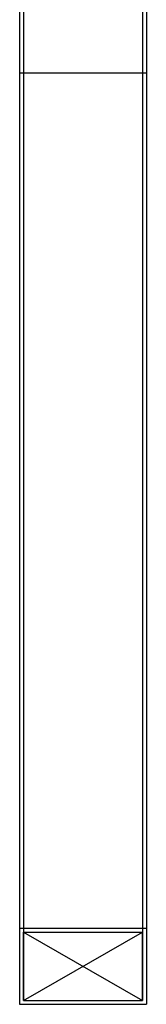
# Model space of a CAD drawing. Extents: x -46539 to 1761, y 97 to 33333.
# Drawn here: x -18172 to -18097, y 16536 to 17118 of the extents above; entities that cross this region are included whole.
import ezdxf

# ---------------------------------------------------------------- set-up
doc = ezdxf.new("R2010")
doc.units = 0
doc.header["$LTSCALE"] = 135
doc.header["$MEASUREMENT"] = 0
doc.linetypes.add('H1', pattern=[1, 0.5, -0.5])
doc.layers.add('GRE', color=3, linetype='CONTINUOUS')

# ---------------------------------------------------------------- blocks, each defined once
blk = doc.blocks.new('A$C5B51005D')
at = {"layer": 'GRE', "color": 0, "ltscale": 100}
for p, q in [((1.375, 25.8333, 0.0581), (1.375, -2.5, 0.0581)), ((2.625, 25.8333, 0.0581), (2.625, -2.5, 0.0581)), ((2.625, 6.6667, 0.0374), (1.375, 6.6667, 0.0374)), ((1.375, -1.75, 0.058), (2.625, -1.75, 0.058)), ((1.375, -2.5, 0.058), (2.625, -2.5, 0.058))]:
    blk.add_line(p, q, dxfattribs=at)
at = {"layer": 'GRE', "color": 3, "linetype": 'H1', "ltscale": 100}
for p, q in [((1.4133, 10.3367, 0.0607), (1.4133, -2.4617, 0.0581)), ((2.5867, 10.3367, 0.0607), (2.5867, -2.4617, 0.0581)), ((1.4133, -2.4617, 0.0581), (1.4133, -1.7883, 0.0581)), ((1.4133, -1.7883, 0.058), (2.5867, -1.7883, 0.058)), ((2.5867, -2.4617, 0.0581), (2.5867, -1.7883, 0.0581)), ((1.4133, -2.4617, 0.058), (2.5867, -2.4617, 0.058))]:
    blk.add_line(p, q, dxfattribs=at)
at = {"layer": 'GRE', "ltscale": 100}
for p, q in [((1.4133, -2.4617, 0.058), (2.5867, -1.7883, 0.0581)), ((1.4133, -1.7883, 0.058), (2.5867, -2.4617, 0.0581))]:
    blk.add_line(p, q, dxfattribs=at)

msp = doc.modelspace()

# ---------------------------------------------------------------- block references
at = {"layer": 'GRE', "xscale": 60, "yscale": 60, "zscale": 60}
msp.add_blockref('A$C5B51005D', (-18254.8074, 16686.32124, -2.24542), dxfattribs=at)

doc.saveas('drawing.dxf')
